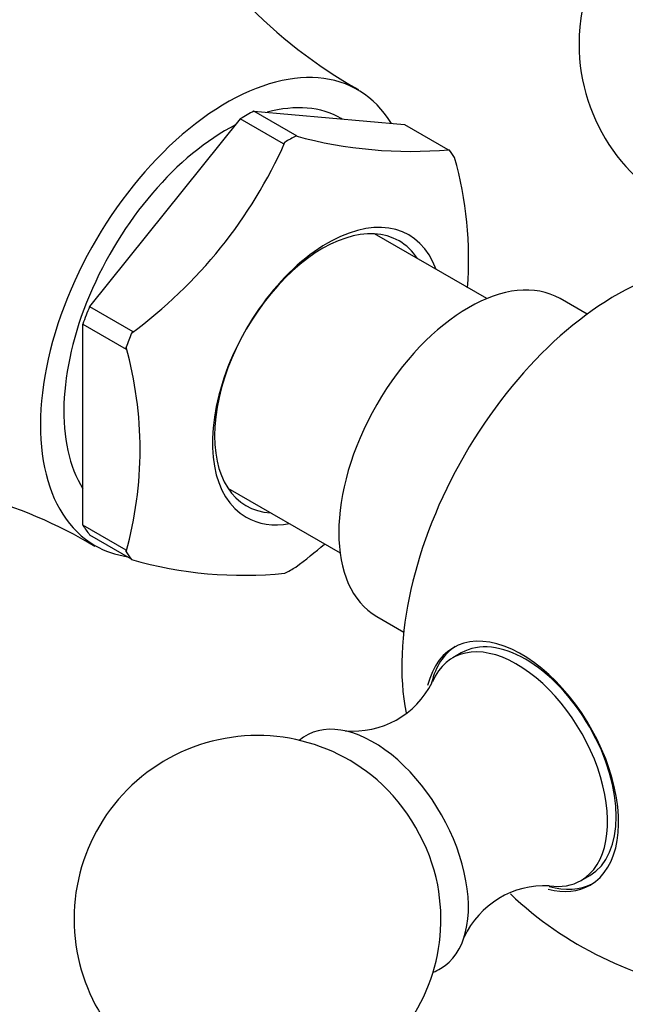
# Paper-space layout 'Layout1' of a CAD drawing. Units: millimetres. Extents: x -248 to 1198, y 0 to 1772.
# Drawn here: x 851 to 875, y 250 to 290 of the extents above; entities that cross this region are included whole.
import ezdxf
from ezdxf import colors
from ezdxf.entities.mleader import LeaderData, LeaderLine
from ezdxf.math import Vec2, Vec3

# ---------------------------------------------------------------- set-up
doc = ezdxf.new("R2010")
doc.units = ezdxf.units.MM
doc.layers.add('DV6_Défaut', color=7, linetype='Continuous')
doc.layers.add('Défaut', color=7, linetype='Continuous')

# ---------------------------------------------------------------- blocks, each defined once
blk = doc.blocks.new('_DOT')
at = {"color": 0}
blk.add_line((0, 0), (-1, 0), dxfattribs=at)
at = {"color": 0, "const_width": 0.333}
blk.add_lwpolyline([(-0.1665, 0, 1), (0.1665, 0, 1)], format="xyb", close=True, dxfattribs=at)
blk = doc.blocks.new('SE5')
at = {"layer": 'DV6_Défaut', "color": 7, "linetype": 'Continuous'}
for p, q in [((860.291, 286.24), (866.453, 285.689)), ((862.059, 285.219), (860.291, 286.24)), ((859.735, 285.919), (853.573, 278.254)), ((861.503, 284.898), (859.735, 285.919)), ((863.901, 285.917), (863.865, 285.938)), ((866.453, 285.689), (868.221, 284.669)), ((861.558, 284.967), (861.503, 284.898)), ((862.004, 285.224), (862.059, 285.219)), ((868.221, 284.669), (868.276, 284.664)), ((869.814, 278.578), (865.228, 281.225)), ((873.916, 277.941), (872.814, 278.578)), ((853.573, 278.254), (855.341, 277.233)), ((853.296, 269.322), (853.296, 277.537)), ((853.296, 277.537), (855.063, 276.517)), ((855.341, 277.233), (855.286, 277.165)), ((855.063, 276.517), (855.063, 276.59)), ((859.228, 270.833), (863.814, 268.185)), ((855.063, 268.301), (853.296, 269.322)), ((853.573, 268.926), (855.25, 267.959)), ((855.063, 268.228), (855.063, 268.301)), ((865.314, 265.587), (866.416, 264.951)), ((868.773, 264.095), (868.419, 263.891)), ((873.669, 254.799), (874.022, 255.003))]:
    blk.add_line(p, q, dxfattribs=at)
for centre, radius, start, end in [((881.085, 288.984), 7.5, 289.2971, 180), ((874.084, 304.222), 19.57, 206.1748, 240.9015), ((881.085, 288.984), 7.5, 180, 250.7029), ((843.745, 292.864), 19.485, 306.3214, 336.0907), ((866.713, 302.558), 17.962, 254.8011, 274.991), ((853.555, 280.166), 15.518, 355.755, 15.6313), ((840.121, 272.409), 15.516, 344.3675, 15.6325), ((843.704, 251.6), 19.636, 59.1197, 90.2063), ((850.362, 283.388), 19.61, 306.4183, 310.7941), ((859.895, 284.117), 16.849, 254.1268, 275.6654), ((864.352, 264.513), 3.614, 264.8341, 333.328), ((860.437, 253.221), 7.5, 49.2971, 180), ((860.437, 253.221), 7.5, 180, 10.7029), ((872.163, 250.976), 3.601, 86.7075, 155.4212), ((881.085, 265.142), 15, 226.5912, 261.4647)]:
    blk.add_arc(centre, radius, start, end, dxfattribs=at)
for centre, major_axis, start_param, end_param in [((859.165, 277.798), (-5.375, -9.31), 2.835176, 6.283185), ((860.013, 277.308), (5.375, 9.31), 0.748842, 0.821955), ((859.165, 277.798), (-4.7, -8.141), 3.141593, 3.672864), ((859.165, 277.798), (-4.7, -8.141), 3.870205, 5.986413), ((861.781, 276.287), (5.396, 9.346), 0.756187, 0.81461), ((861.781, 276.287), (5.396, 9.346), -0.291011, -0.232588), ((863.302, 275.409), (-3.328, -5.765), 2.693745, 6.283185), ((863.103, 275.524), (3.125, 5.413), 0, 3.425387), ((863.103, 275.524), (3.125, 5.413), 5.999391, 6.283185), ((869.064, 272.082), (-3.75, -6.495), 3.141593, 6.283185), ((875.083, 268.608), (-6.184, -10.71), 3.72693, 5.697765), ((860.013, 277.308), (-5.375, -9.31), -1.345553, -1.272441), ((861.781, 276.287), (-5.396, -9.346), -1.338208, -1.279785), ((863.302, 275.409), (-3.328, -5.765), 0, 0.447847), ((860.013, 277.308), (-5.375, -9.31), -0.298356, -0.225243), ((859.165, 277.798), (-5.375, -9.31), 0, 0.225243), ((861.781, 276.287), (-5.396, -9.346), -0.291011, -0.232588), ((861.781, 276.287), (-5.396, -9.346), 0.756187, 0.81461), ((871.245, 259.461), (2.8, -4.85), 0, 3.689572), ((871.398, 259.549), (-2.625, 4.546), 3.141593, 6.283185), ((871.044, 259.345), (2.625, -4.546), 0, 3.548628), ((871.398, 259.549), (-2.8, 4.85), 0.027209, 0.53939), ((865.175, 255.957), (2.75, -4.763), 0, 3.24824), ((864.524, 255.581), (2.39, -4.139), 1.025642, 2.115951), ((871.044, 259.345), (2.625, -4.546), 5.865176, 6.283185), ((871.245, 259.461), (2.8, -4.85), 5.773058, 6.283185), ((871.398, 259.549), (-2.8, 4.85), 2.602608, 3.114383), ((865.175, 255.957), (2.75, -4.763), 6.176538, 6.283185)]:
    blk.add_ellipse(centre, major_axis=major_axis, ratio=0.57735, start_param=start_param, end_param=end_param, dxfattribs=at)

psp = doc.layouts.get("Layout1")

# ---------------------------------------------------------------- block references
at = {"layer": 'Défaut'}
psp.add_blockref('SE5', (0, 0), dxfattribs=at)

# ---------------------------------------------------------------- leaders
at = {"layer": 'Défaut', "color": 7, "linetype": 'Continuous'}
ml = psp.add_multileader_mtext('Standard', dxfattribs=at)
ml.set_content('{\\pxsm0.9;\\fSolid Edge ISO|b1||i0||c0|p34;\\W1.;16/03/2016\\P}', color=256)
ml.set_leader_properties()
ml.set_arrow_properties(name='DOT')
ml.build(insert=Vec2(0, 0))
ml.multileader.update_dxf_attribs({"leader_type": 0, "dogleg_length": 0, "arrow_head_size": 12})
ctx = ml.context
ctx.base_point, ctx.char_height, ctx.arrow_head_size, ctx.landing_gap_size = Vec3(1108.254, 1763.146), 12, 12, 4.2
notes = []
notes.append((ctx, [(0, (0, 0, 0), (0, 0), (1, 0), 1, [])]))
ctx.mtext.insert = Vec3(1112.454, 1769.266)
for ctx, leaders in notes:
    for number, flags, end, landing, length, lines in leaders:
        leader = LeaderData()
        leader.index, (leader.has_last_leader_line, leader.has_dogleg_vector, leader.attachment_direction) = number, flags
        leader.last_leader_point, leader.dogleg_vector, leader.dogleg_length = Vec3(end), Vec3(landing), length
        for number, points, colour, breaks in lines:
            line = LeaderLine()
            line.index, line.vertices, line.color, line.breaks = number, Vec3.list(points), colors.encode_raw_color(colour), breaks
            leader.lines.append(line)
        ctx.leaders.append(leader)

doc.saveas('drawing.dxf')
